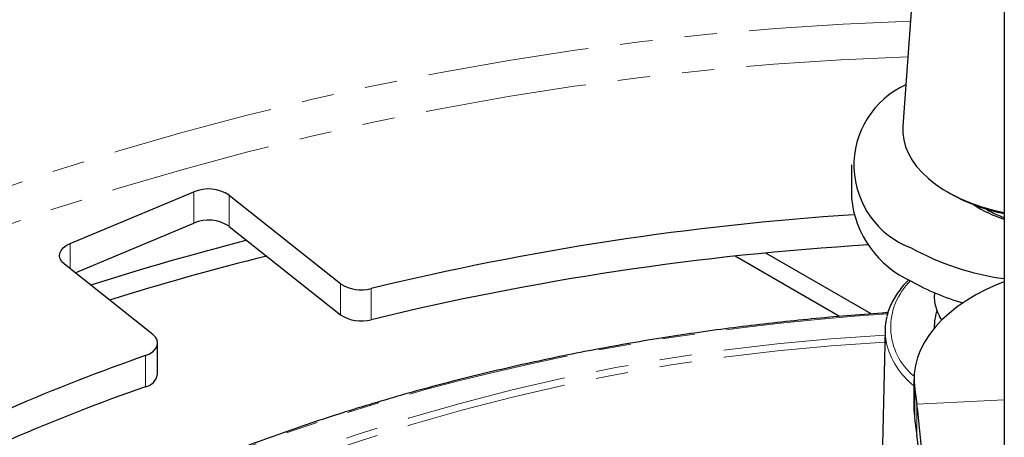
# Model space of a CAD drawing. Units: millimetres. Extents: x -78 to 713, y -297 to 395.
# Drawn here: x 482 to 521, y -141 to -125 of the extents above; entities that cross this region are included whole.
import ezdxf

# ---------------------------------------------------------------- set-up
doc = ezdxf.new("R2010")
doc.units = ezdxf.units.MM
doc.linetypes.add('PHANTOM', pattern=[12.7, 6.35, -1.27, 1.27, -1.27, 1.27, -1.27])

msp = doc.modelspace()

# ---------------------------------------------------------------- linework, layer by layer
at = {"color": 7, "linetype": 'Continuous', "lineweight": 25}
for p, q in [((520.598, -82.694), (520.598, -158.983)), ((518.59, -102.022), (516.615, -129.175)), ((514.598, -130.699), (514.598, -132.005)), ((483.921, -133.797), (488.777, -131.763)), ((518.363, -131.764), (518.496, -131.841)), ((490.174, -131.891), (494.544, -135.368)), ((484.12, -134.939), (488.777, -132.988)), ((490.174, -133.116), (494.544, -136.593)), ((514.131, -136.657), (510.032, -134.291)), ((515.376, -136.56), (511.233, -134.168)), ((487.169, -137.365), (483.699, -134.604)), ((515.915, -137.181), (515.772, -143.884)), ((487.36, -138.928), (487.36, -137.704)), ((517.052, -139.129), (517.052, -140.353)), ((517.082, -139.531), (517.169, -140.106)), ((517.082, -140.756), (517.169, -141.331))]:
    msp.add_line(p, q, dxfattribs=at)
at = {"color": 8, "linetype": 'PHANTOM', "lineweight": 18}
for p, q in [((488.777, -132.988), (488.777, -131.763)), ((490.174, -131.891), (490.174, -133.116)), ((483.921, -133.797), (483.921, -134.78)), ((494.544, -136.593), (494.544, -135.368)), ((495.745, -135.56), (495.745, -136.785)), ((486.881, -139.421), (486.881, -138.196)), ((517.082, -140.756), (517.082, -139.531)), ((517.169, -140.106), (520.598, -139.933)), ((517.169, -141.331), (517.169, -140.106))]:
    msp.add_line(p, q, dxfattribs=at)
at = {"color": 7, "linetype": 'Continuous', "lineweight": 25, "flags": 128}
for points in [[(516.615, -129.175), (516.614, -129.181), (516.614, -129.452), (516.65, -129.723), (516.723, -129.991), (516.833, -130.255), (516.978, -130.513), (517.157, -130.764), (517.37, -131.006), (517.616, -131.238), (517.892, -131.458), (518.197, -131.664), (518.529, -131.856), (518.886, -132.033), (519.266, -132.193), (519.667, -132.335), (520.086, -132.458), (520.52, -132.562), (520.598, -132.579)], [(483.699, -134.604), (483.6, -134.506), (483.536, -134.399), (483.509, -134.287), (483.521, -134.174), (483.57, -134.065), (483.656, -133.963), (483.774, -133.873), (483.921, -133.797)], [(520.598, -135.292), (520.315, -135.407), (519.886, -135.602), (519.481, -135.814), (519.102, -136.041), (518.751, -136.282), (518.429, -136.537), (518.139, -136.804), (517.88, -137.082), (517.655, -137.369), (517.464, -137.665), (517.309, -137.967), (517.189, -138.275), (517.107, -138.587), (517.061, -138.901), (517.053, -139.216), (517.082, -139.531)], [(486.881, -138.196), (487.045, -138.124), (487.179, -138.034), (487.279, -137.93), (487.34, -137.817), (487.36, -137.698), (487.337, -137.58), (487.272, -137.467), (487.169, -137.365)], [(517.052, -140.353), (517.053, -140.441), (517.082, -140.756)]]:
    msp.add_lwpolyline(points, dxfattribs=at)
at = {"color": 8, "linetype": 'PHANTOM', "lineweight": 18, "flags": 128}
msp.add_lwpolyline([(516.015, -136.551), (514.723, -136.644), (513.265, -136.771), (511.813, -136.919), (510.368, -137.088), (508.931, -137.278), (507.503, -137.489), (506.084, -137.722), (504.677, -137.975), (503.281, -138.248), (501.897, -138.542), (500.527, -138.856), (499.171, -139.191), (497.83, -139.545), (496.505, -139.918), (495.198, -140.311), (493.907, -140.724), (492.636, -141.155), (491.384, -141.604), (490.152, -142.072), (488.941, -142.557), (487.752, -143.061), (486.586, -143.581), (485.443, -144.119), (484.324, -144.673), (483.229, -145.243), (482.161, -145.83), (481.118, -146.432), (480.102, -147.049), (479.114, -147.68), (478.154, -148.326), (477.223, -148.986), (476.898, -149.225)], dxfattribs=at)
at = {"color": 8, "linetype": 'PHANTOM', "lineweight": 18}
for centre, radius, start, end in [((520.767, -245.923), 120.928, 91.8259, 111.84637), ((520.745, -245.511), 119.12, 91.89172, 112.12759), ((518.637, -137.076), 2.498, 133.3706, 230.6871), ((520.106, -216.592), 79.312, 93.03218, 117.47419), ((520.057, -216.378), 78.82, 93.01967, 117.50665), ((518.972, -136.948), 3.1, 193.8454, 231.7135)]:
    msp.add_arc(centre, radius, start, end, dxfattribs=at)
at = {"color": 7, "linetype": 'Continuous', "lineweight": 25}
for centre, radius, start, end in [((518.162, -130.718), 3.468, 114.3426, 249.3964), ((489.354, -133.148), 1.501, 56.8947, 112.6171), ((518.575, -131.625), 3.995, 185.4558, 245.8643), ((521.97, -125.665), 7.086, 240.6469, 258.84), ((521.887, -128.514), 4.505, 236.3191, 253.3695), ((489.354, -134.373), 1.501, 56.8947, 112.6171), ((521.897, -243.043), 110.618, 93.74115, 103.67475), ((517.905, -239.035), 108.785, 104.39362, 107.7519), ((521.919, -244.372), 110.725, 93.44668, 103.6731), ((521.997, -124.781), 10.483, 241.165, 262.3305), ((518.302, -241.248), 110.237, 103.99588, 107.32701), ((521.572, -127.07), 9.418, 240.5496, 254.0067), ((495.357, -134.135), 1.478, 236.6073, 285.2291), ((495.357, -135.359), 1.478, 236.6073, 285.2291), ((518.172, -137.228), 2.258, 165.5596, 191.8017), ((512.713, -212.11), 78.298, 109.26358, 117.60974), ((486.752, -138.817), 0.617, 282.0317, 349.622), ((512.61, -213.102), 78.044, 109.24867, 117.55088), ((484.366, -144.256), 33.064, 359.9569, 7.2104), ((500.832, -143.402), 16.467, 359.9426, 7.2247)]:
    msp.add_arc(centre, radius, start, end, dxfattribs=at)
for points, knots in [([(519.866, -132.42), (519.891, -132.437), (519.982, -132.501), (520.17, -132.594), (520.387, -132.696), (520.536, -132.75), (520.597, -132.773)], [0, 0, 0, 0, 0.123188, 0.447187, 0.773451, 1, 1, 1, 1]), ([(516.848, -135.215), (516.778, -135.285), (516.63, -135.438), (516.439, -135.683), (516.268, -135.947), (516.131, -136.218), (516.039, -136.448), (516.006, -136.588), (515.994, -136.636)], [0, 0, 0, 0, 0.163645, 0.350617, 0.536982, 0.722524, 0.907076, 1, 1, 1, 1]), ([(517.858, -135.72), (517.853, -135.777), (517.841, -135.919), (517.869, -136.152), (517.933, -136.399), (518.025, -136.607), (518.093, -136.734), (518.133, -136.792), (518.142, -136.804)], [0, 0, 0, 0, 0.1524541, 0.381442, 0.6269397, 0.8179764, 0.9611978, 1, 1, 1, 1]), ([(517.956, -136.437), (517.951, -136.45), (517.923, -136.522), (517.887, -136.67), (517.853, -136.868), (517.851, -137), (517.85, -137.06)], [0, 0, 0, 0, 0.062853, 0.360126, 0.706889, 1, 1, 1, 1]), ([(518.926, -136.165), (518.923, -136.16), (518.908, -136.135), (518.902, -136.11), (518.897, -136.091)], [0, 0, 0, 0, 0.2016529, 1, 1, 1, 1]), ([(516.025, -136.514), (515.949, -136.519), (515.412, -136.551), (514.418, -136.63), (513.044, -136.751), (511.676, -136.893), (510.314, -137.053), (508.96, -137.232), (507.613, -137.43), (506.274, -137.646), (504.945, -137.881), (503.626, -138.134), (502.318, -138.405), (501.022, -138.695), (499.737, -139.002), (498.466, -139.327), (497.209, -139.669), (495.966, -140.029), (494.738, -140.405), (493.526, -140.799), (492.331, -141.209), (491.153, -141.636), (489.993, -142.079), (488.851, -142.538), (487.729, -143.012), (486.627, -143.502), (485.545, -144.007), (484.484, -144.527), (483.445, -145.061), (482.429, -145.61), (481.435, -146.173), (480.465, -146.749), (479.519, -147.339), (478.598, -147.942), (477.72, -148.543), (477.162, -148.949), (476.893, -149.145)], [0, 0, 0, 0, 0.005014, 0.035219, 0.065424, 0.095629, 0.125834, 0.15604, 0.186245, 0.216452, 0.246658, 0.276865, 0.307073, 0.337281, 0.367489, 0.397698, 0.427908, 0.458118, 0.488329, 0.51854, 0.548753, 0.578965, 0.609179, 0.639393, 0.669608, 0.699824, 0.73004, 0.760257, 0.790475, 0.820693, 0.850911, 0.88113, 0.91135, 0.94157, 0.97179, 1, 1, 1, 1]), ([(517.852, -137.061), (517.85, -137.081), (517.847, -137.107), (517.851, -137.132), (517.851, -137.138)], [0, 0, 0, 0, 0.77773, 1, 1, 1, 1])]:
    msp.add_open_spline(points, degree=3, knots=knots, dxfattribs=at)

doc.saveas('drawing.dxf')
